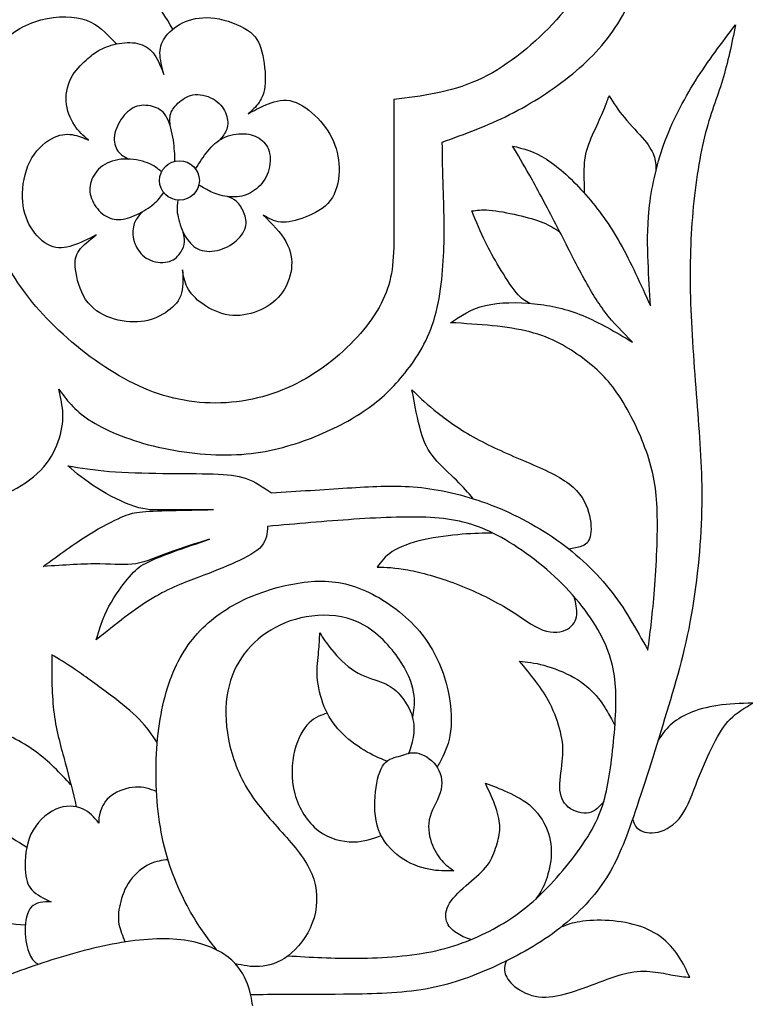
# Model space of a CAD drawing. Units: millimetres. Extents: x 158 to 424, y 14 to 411.
# Drawn here: x 183 to 214, y 155 to 196 of the extents above; entities that cross this region are included whole.
import ezdxf

# ---------------------------------------------------------------- set-up
doc = ezdxf.new("R2010")
doc.units = ezdxf.units.MM
doc.layers.add('Default', color=7, linetype='Continuous')
doc.layers.add('DV1_Layer_1', color=7, linetype='Continuous')

# ---------------------------------------------------------------- blocks, each defined once
blk = doc.blocks.new('SE')
at = {"layer": 'DV1_Layer_1', "color": 7, "linetype": 'Continuous'}
for points, knots in [([(189.037, 195.953), (188.746, 196.439), (188.455, 196.925), (188.007, 197.336), (187.557, 197.747), (186.95, 198.082), (186.293, 198.336), (185.635, 198.59), (184.928, 198.762), (183.972, 198.785), (183.015, 198.807), (181.809, 198.68), (180.685, 198.337), (179.561, 197.993), (178.518, 197.433), (177.643, 196.78), (176.769, 196.128), (176.061, 195.382), (175.418, 194.579), (174.774, 193.775), (174.194, 192.914), (173.722, 192.035), (173.251, 191.155), (172.888, 190.258), (172.675, 189.247), (172.462, 188.236), (172.399, 187.112), (172.421, 185.838), (172.444, 184.564), (172.553, 183.141), (173.206, 180.838), (173.749, 179.959), (174.352, 179.201), (174.955, 178.444), (175.617, 177.81), (176.157, 177.329), (176.696, 176.849), (177.113, 176.522), (178.047, 176.06), (179.08, 175.788), (180.096, 175.824), (180.595, 175.91), (181.093, 175.997), (181.583, 176.151), (182.081, 176.391), (182.58, 176.631), (183.088, 176.957), (183.455, 177.338), (183.822, 177.719), (184.049, 178.154), (184.194, 178.558), (184.339, 178.961), (184.402, 179.333), (184.393, 179.696), (184.384, 180.058), (184.303, 180.412), (184.221, 180.765), (184.538, 180.33), (184.856, 179.895), (186.134, 179.052), (187.095, 178.644), (188.21, 178.367), (189.325, 178.091), (190.595, 177.946), (191.719, 178), (192.843, 178.055), (193.822, 178.308), (194.715, 178.639), (195.608, 178.97), (196.415, 179.378), (197.073, 179.818), (197.73, 180.258), (198.238, 180.729), (198.741, 181.337), (199.244, 181.944), (199.743, 182.687), (200.042, 183.644), (200.341, 184.6), (200.441, 185.77), (200.472, 186.749), (200.504, 187.728), (200.468, 188.517), (200.445, 189.224), (200.423, 189.931), (200.413, 190.557), (200.404, 191.183), (201.356, 191.527), (202.308, 191.872), (203.247, 192.343), (204.185, 192.814), (205.11, 193.413), (205.908, 194.07), (206.706, 194.728), (207.376, 195.444), (207.911, 196.346), (208.446, 197.248), (208.845, 198.336), (209.181, 199.542), (209.516, 200.747), (209.788, 202.071), (210.001, 203.313), (210.214, 204.555), (210.368, 205.716), (210.586, 206.749), (210.804, 207.783), (211.084, 208.69), (211.357, 209.524), (211.629, 210.358), (211.891, 211.119), (212.204, 211.813), (212.517, 212.506), (212.88, 213.132), (213.165, 213.572), (213.451, 214.012), (213.659, 214.265), (213.868, 214.519)], [0, 0, 0, 0, 0.02439, 0.02439, 0.02439, 0.04878, 0.04878, 0.04878, 0.073171, 0.073171, 0.073171, 0.097561, 0.097561, 0.097561, 0.121951, 0.121951, 0.121951, 0.146341, 0.146341, 0.146341, 0.170732, 0.170732, 0.170732, 0.195122, 0.195122, 0.195122, 0.219512, 0.219512, 0.219512, 0.243902, 0.243902, 0.268293, 0.268293, 0.268293, 0.292683, 0.292683, 0.292683, 0.317073, 0.317073, 0.341463, 0.365854, 0.365854, 0.365854, 0.390244, 0.390244, 0.390244, 0.414634, 0.414634, 0.414634, 0.439024, 0.439024, 0.439024, 0.463415, 0.463415, 0.463415, 0.487805, 0.487805, 0.487805, 0.512195, 0.512195, 0.536585, 0.536585, 0.536585, 0.560976, 0.560976, 0.560976, 0.585366, 0.585366, 0.585366, 0.609756, 0.609756, 0.609756, 0.634146, 0.634146, 0.634146, 0.658537, 0.658537, 0.658537, 0.682927, 0.682927, 0.682927, 0.707317, 0.707317, 0.707317, 0.731707, 0.731707, 0.731707, 0.756098, 0.756098, 0.756098, 0.780488, 0.780488, 0.780488, 0.804878, 0.804878, 0.804878, 0.829268, 0.829268, 0.829268, 0.853659, 0.853659, 0.853659, 0.878049, 0.878049, 0.878049, 0.902439, 0.902439, 0.902439, 0.926829, 0.926829, 0.926829, 0.95122, 0.95122, 0.95122, 1, 1, 1, 1]), ([(211.692, 214.519), (211.275, 214.03), (210.858, 213.54), (210.114, 212.307), (209.788, 211.564), (209.534, 210.621), (209.28, 209.678), (209.099, 208.535), (208.863, 207.157), (208.628, 205.779), (208.337, 204.166), (208.075, 202.806), (207.812, 201.446), (207.576, 200.339), (207.114, 199.261), (206.651, 198.182), (205.962, 197.13), (205.055, 196.16), (204.149, 195.19), (203.025, 194.301), (200.722, 193.268), (199.543, 193.123), (198.364, 192.978), (198.364, 191.092), (198.364, 189.206), (198.364, 186.504), (198.364, 185.688), (197.712, 184.002), (197.059, 183.132), (195.391, 181.609), (194.375, 180.956), (193.251, 180.575), (192.127, 180.194), (190.894, 180.085), (189.724, 180.258), (188.555, 180.43), (187.449, 180.883), (186.361, 181.572), (185.273, 182.261), (184.203, 183.186), (182.607, 184.981), (182.081, 185.852), (181.655, 186.767), (181.229, 187.683), (180.903, 188.644), (180.712, 189.56), (180.522, 190.475), (180.468, 191.346), (180.586, 192.271), (180.703, 193.195), (180.993, 194.174), (181.447, 194.882), (181.9, 195.589), (182.517, 196.024), (183.206, 196.26), (183.895, 196.495), (184.656, 196.532), (185.2, 196.387), (185.744, 196.242), (186.071, 195.915), (186.397, 195.589)], [0, 0, 0, 0, 0.043478, 0.043478, 0.086957, 0.086957, 0.086957, 0.130435, 0.130435, 0.130435, 0.173913, 0.173913, 0.173913, 0.217391, 0.217391, 0.217391, 0.26087, 0.26087, 0.26087, 0.304348, 0.304348, 0.347826, 0.347826, 0.347826, 0.391304, 0.391304, 0.434783, 0.434783, 0.478261, 0.478261, 0.521739, 0.521739, 0.521739, 0.565217, 0.565217, 0.565217, 0.608696, 0.608696, 0.608696, 0.652174, 0.652174, 0.695652, 0.695652, 0.695652, 0.73913, 0.73913, 0.73913, 0.782609, 0.782609, 0.782609, 0.826087, 0.826087, 0.826087, 0.869565, 0.869565, 0.869565, 0.913043, 0.913043, 0.913043, 1, 1, 1, 1]), ([(185.452, 194.707), (185.255, 194.537), (184.983, 194.301), (184.797, 193.989), (184.611, 193.676), (184.511, 193.286), (184.557, 192.533), (184.702, 192.171), (184.878, 191.899), (185.055, 191.627), (185.264, 191.446), (185.472, 191.264), (185.255, 191.364), (185.037, 191.464), (184.783, 191.5), (184.529, 191.536), (184.239, 191.509), (183.586, 191.146), (182.861, 190.475), (182.68, 189.333), (182.693, 188.843), (182.707, 188.354), (182.825, 187.946), (183.251, 187.239), (183.559, 186.94), (183.868, 186.808), (184.176, 186.677), (184.484, 186.713), (184.806, 186.817), (185.128, 186.921), (185.463, 187.094), (185.799, 187.266), (185.518, 187.048), (185.236, 186.831), (185.078, 186.613), (184.919, 186.395), (184.883, 186.178), (184.974, 185.444), (185.101, 184.927), (185.354, 184.546), (185.608, 184.165), (185.989, 183.92), (186.411, 183.771), (186.832, 183.621), (187.295, 183.567), (188.092, 183.658), (188.428, 183.803), (189.008, 184.174), (189.253, 184.401), (189.366, 184.709), (189.48, 185.017), (189.461, 185.407), (189.443, 185.797), (189.48, 185.552), (189.516, 185.308), (189.643, 185.063), (189.77, 184.818), (189.987, 184.573), (190.604, 184.138), (191.003, 183.948), (191.411, 183.889), (191.819, 183.83), (192.236, 183.902), (192.612, 184.052), (192.988, 184.202), (193.324, 184.428), (193.573, 184.736), (193.822, 185.045), (193.986, 185.435), (194.035, 185.824), (194.085, 186.214), (194.022, 186.604), (193.804, 186.985), (193.587, 187.366), (193.215, 187.737), (192.843, 188.109), (193.07, 187.973), (193.296, 187.837), (193.587, 187.81), (193.877, 187.783), (194.23, 187.864), (194.616, 188.014), (195.001, 188.164), (195.418, 188.381), (195.676, 188.717), (195.935, 189.052), (196.035, 189.505), (196.048, 189.945), (196.062, 190.385), (195.989, 190.811), (195.812, 191.214), (195.636, 191.618), (195.355, 191.999), (194.702, 192.624), (194.33, 192.869), (193.605, 192.996), (192.898, 192.76), (192.444, 192.506), (192.218, 192.379), (192.381, 192.524), (192.544, 192.669), (192.675, 192.86), (192.807, 193.05), (192.907, 193.286), (192.952, 194.057), (192.898, 194.591), (192.793, 194.995), (192.689, 195.398), (192.535, 195.67), (192.186, 195.906), (191.837, 196.142), (191.293, 196.341), (190.812, 196.409), (190.332, 196.477), (189.915, 196.414), (189.566, 196.269), (189.217, 196.124), (188.936, 195.897), (188.573, 195.444), (188.491, 195.217), (188.491, 194.945), (188.491, 194.673), (188.573, 194.356), (188.655, 194.038), (188.537, 194.338), (188.419, 194.637), (188.26, 194.863), (188.101, 195.09), (187.902, 195.244), (187.644, 195.321), (187.385, 195.398), (187.068, 195.398), (186.465, 195.294), (186.179, 195.19), (185.976, 195.086), (185.772, 194.981), (185.649, 194.877), (185.452, 194.707)], [0, 0, 0, 0, 0.019231, 0.019231, 0.019231, 0.038462, 0.038462, 0.057692, 0.057692, 0.057692, 0.076923, 0.076923, 0.076923, 0.096154, 0.096154, 0.096154, 0.115385, 0.115385, 0.134615, 0.153846, 0.153846, 0.153846, 0.173077, 0.173077, 0.192308, 0.192308, 0.192308, 0.211538, 0.211538, 0.211538, 0.230769, 0.230769, 0.230769, 0.25, 0.25, 0.25, 0.269231, 0.269231, 0.288462, 0.288462, 0.288462, 0.307692, 0.307692, 0.307692, 0.326923, 0.326923, 0.346154, 0.346154, 0.365385, 0.365385, 0.365385, 0.384615, 0.384615, 0.384615, 0.403846, 0.403846, 0.403846, 0.423077, 0.423077, 0.442308, 0.442308, 0.442308, 0.461538, 0.461538, 0.461538, 0.480769, 0.480769, 0.480769, 0.5, 0.5, 0.5, 0.519231, 0.519231, 0.519231, 0.538462, 0.538462, 0.538462, 0.557692, 0.557692, 0.557692, 0.576923, 0.576923, 0.576923, 0.596154, 0.596154, 0.596154, 0.615385, 0.615385, 0.615385, 0.634615, 0.634615, 0.634615, 0.653846, 0.653846, 0.673077, 0.673077, 0.692308, 0.711538, 0.711538, 0.711538, 0.730769, 0.730769, 0.730769, 0.75, 0.75, 0.769231, 0.769231, 0.769231, 0.788462, 0.788462, 0.788462, 0.807692, 0.807692, 0.807692, 0.826923, 0.826923, 0.826923, 0.846154, 0.846154, 0.865385, 0.865385, 0.865385, 0.884615, 0.884615, 0.884615, 0.903846, 0.903846, 0.903846, 0.923077, 0.923077, 0.923077, 0.942308, 0.942308, 0.961538, 0.961538, 0.961538, 1, 1, 1, 1]), ([(193.895, 156.857), (194.841, 156.803), (195.787, 156.749), (196.849, 156.758), (197.911, 156.767), (199.09, 156.839), (200.132, 157.075), (201.175, 157.311), (202.082, 157.71), (203.587, 158.58), (204.185, 159.052), (204.856, 159.75), (205.527, 160.448), (206.27, 161.373), (206.724, 162.188), (207.177, 163.004), (207.34, 163.712), (207.476, 164.618), (207.612, 165.525), (207.721, 166.631), (207.73, 167.547), (207.739, 168.462), (207.648, 169.188), (207.286, 170.004), (206.923, 170.82), (206.289, 171.726), (205.463, 172.551), (204.638, 173.376), (203.623, 174.12), (202.734, 174.591), (201.846, 175.063), (201.084, 175.262), (200.096, 175.335), (199.108, 175.407), (197.893, 175.353), (195.463, 175.19), (194.248, 175.081), (193.033, 174.972), (193.015, 174.682), (192.997, 174.392), (192.562, 173.884), (192.145, 173.666), (191.683, 173.458), (191.22, 173.249), (190.713, 173.05), (190.132, 172.832), (189.552, 172.615), (188.899, 172.379), (188.165, 171.935), (187.431, 171.491), (186.615, 170.838), (185.799, 170.185), (185.944, 170.656), (186.089, 171.128), (186.34, 171.601), (186.592, 172.073), (186.95, 172.548), (187.202, 172.846), (187.454, 173.145), (187.599, 173.269), (187.878, 173.414), (188.158, 173.559), (188.57, 173.727), (189.517, 174.072), (190.051, 174.25), (190.586, 174.428), (190.015, 174.256), (189.445, 174.084), (188.922, 173.889), (188.399, 173.694), (187.923, 173.475), (187.474, 173.398), (187.025, 173.321), (186.602, 173.385), (185.309, 173.395), (184.439, 173.34), (183.568, 173.286), (184.23, 173.77), (184.892, 174.255), (185.469, 174.616), (186.047, 174.977), (186.541, 175.214), (186.858, 175.356), (187.176, 175.498), (187.317, 175.544), (187.627, 175.577), (187.937, 175.61), (188.415, 175.629), (188.964, 175.644), (189.512, 175.659), (190.131, 175.669), (190.749, 175.679), (190.024, 175.676), (189.299, 175.672), (188.77, 175.667), (188.241, 175.662), (187.908, 175.655), (187.427, 175.811), (186.946, 175.967), (186.318, 176.285), (185.823, 176.599), (185.327, 176.912), (184.965, 177.22), (184.602, 177.529), (185.146, 177.438), (185.69, 177.347), (186.361, 177.293), (187.032, 177.239), (187.83, 177.22), (188.609, 177.211), (189.389, 177.202), (190.15, 177.202), (190.74, 177.184), (191.329, 177.166), (191.746, 177.13), (192.127, 176.994), (192.508, 176.858), (192.852, 176.622), (193.197, 176.386), (194.303, 176.459), (195.409, 176.531), (196.397, 176.595), (197.385, 176.658), (198.256, 176.713), (199.18, 176.64), (200.105, 176.568), (201.084, 176.368), (202.091, 176.015), (203.097, 175.661), (204.131, 175.153), (205.055, 174.528), (205.98, 173.902), (206.796, 173.159), (207.449, 172.343), (208.102, 171.527), (208.591, 170.638), (209.081, 169.75), (209.172, 170.439), (209.262, 171.128), (209.344, 172.116), (209.425, 173.104), (209.57, 175.679), (209.353, 177.13), (209.072, 177.973), (208.791, 178.816), (208.337, 179.777), (207.866, 180.484), (207.394, 181.192), (206.905, 181.645), (205.726, 182.515), (204.348, 183.349), (201.955, 183.494), (200.758, 183.567), (201.193, 183.857), (201.628, 184.147), (202.227, 184.292), (202.825, 184.437), (203.587, 184.437), (204.294, 184.365), (205.001, 184.292), (205.654, 184.147), (207.014, 183.585), (207.721, 183.168), (208.428, 182.751), (208.029, 183.15), (207.63, 183.549), (207.277, 184.011), (206.923, 184.474), (206.615, 184.999), (206.261, 185.661), (205.908, 186.323), (205.509, 187.121), (205.128, 187.855), (204.747, 188.59), (204.385, 189.26), (204.094, 189.777), (203.804, 190.294), (203.587, 190.657), (203.369, 191.019), (203.822, 190.911), (204.276, 190.802), (205.327, 190.131), (205.926, 189.569), (206.461, 188.961), (206.996, 188.354), (207.467, 187.701), (207.911, 186.912), (208.356, 186.124), (208.773, 185.199), (209.19, 184.274), (209.153, 184.872), (209.117, 185.471), (209.09, 186.133), (209.063, 186.794), (209.045, 187.52), (209.135, 188.363), (209.226, 189.206), (209.425, 190.167), (209.761, 191.101), (210.096, 192.035), (210.568, 192.941), (211.094, 193.775), (211.619, 194.61), (212.2, 195.371), (212.78, 196.133), (212.617, 195.335), (212.454, 194.537), (212, 193.05), (211.71, 192.361), (211.474, 191.409), (211.239, 190.457), (211.057, 189.242), (210.858, 186.776), (210.84, 185.525), (210.894, 184.12), (210.949, 182.715), (211.075, 181.155), (211.184, 179.75), (211.293, 178.345), (211.384, 177.094), (211.347, 175.625), (211.311, 174.156), (211.148, 172.47), (210.568, 169.405), (210.151, 168.027), (209.706, 166.586), (209.262, 165.144), (208.791, 163.639), (208.392, 162.506), (207.993, 161.373), (207.667, 160.611), (206.615, 159.124), (205.89, 158.399), (205.055, 157.791), (204.221, 157.184), (203.278, 156.694), (202.363, 156.295), (201.447, 155.897), (200.559, 155.588), (198.455, 155.262), (197.24, 155.244), (196.243, 155.235), (195.246, 155.226), (194.466, 155.226), (193.848, 155.224), (193.231, 155.222), (192.775, 155.219), (192.319, 155.216)], [0, 0, 0, 0, 0.011236, 0.011236, 0.011236, 0.022472, 0.022472, 0.022472, 0.033708, 0.033708, 0.044944, 0.044944, 0.044944, 0.05618, 0.05618, 0.05618, 0.067416, 0.067416, 0.067416, 0.078652, 0.078652, 0.078652, 0.089888, 0.089888, 0.089888, 0.101124, 0.101124, 0.101124, 0.11236, 0.11236, 0.11236, 0.123596, 0.123596, 0.123596, 0.134831, 0.134831, 0.146067, 0.146067, 0.146067, 0.157303, 0.157303, 0.168539, 0.168539, 0.168539, 0.179775, 0.179775, 0.179775, 0.191011, 0.191011, 0.191011, 0.202247, 0.202247, 0.202247, 0.213483, 0.213483, 0.213483, 0.224719, 0.224719, 0.224719, 0.235955, 0.235955, 0.235955, 0.247191, 0.247191, 0.258427, 0.258427, 0.258427, 0.269663, 0.269663, 0.269663, 0.280899, 0.280899, 0.280899, 0.292135, 0.292135, 0.303371, 0.303371, 0.303371, 0.314607, 0.314607, 0.314607, 0.325843, 0.325843, 0.325843, 0.337079, 0.337079, 0.337079, 0.348315, 0.348315, 0.348315, 0.359551, 0.359551, 0.359551, 0.370787, 0.370787, 0.370787, 0.382022, 0.382022, 0.382022, 0.393258, 0.393258, 0.393258, 0.404494, 0.404494, 0.404494, 0.41573, 0.41573, 0.41573, 0.426966, 0.426966, 0.426966, 0.438202, 0.438202, 0.438202, 0.449438, 0.449438, 0.449438, 0.460674, 0.460674, 0.460674, 0.47191, 0.47191, 0.47191, 0.483146, 0.483146, 0.483146, 0.494382, 0.494382, 0.494382, 0.505618, 0.505618, 0.505618, 0.516854, 0.516854, 0.516854, 0.52809, 0.52809, 0.52809, 0.539326, 0.539326, 0.539326, 0.550562, 0.561798, 0.561798, 0.561798, 0.573034, 0.573034, 0.573034, 0.58427, 0.58427, 0.595506, 0.606742, 0.606742, 0.606742, 0.617978, 0.617978, 0.617978, 0.629213, 0.629213, 0.629213, 0.640449, 0.640449, 0.651685, 0.651685, 0.651685, 0.662921, 0.662921, 0.662921, 0.674157, 0.674157, 0.674157, 0.685393, 0.685393, 0.685393, 0.696629, 0.696629, 0.696629, 0.707865, 0.707865, 0.707865, 0.719101, 0.719101, 0.730337, 0.730337, 0.730337, 0.741573, 0.741573, 0.741573, 0.752809, 0.752809, 0.752809, 0.764045, 0.764045, 0.764045, 0.775281, 0.775281, 0.775281, 0.786517, 0.786517, 0.786517, 0.797753, 0.797753, 0.797753, 0.808989, 0.808989, 0.808989, 0.820225, 0.820225, 0.831461, 0.831461, 0.831461, 0.842697, 0.842697, 0.853933, 0.853933, 0.853933, 0.865169, 0.865169, 0.865169, 0.876404, 0.876404, 0.876404, 0.88764, 0.88764, 0.898876, 0.898876, 0.898876, 0.910112, 0.910112, 0.910112, 0.921348, 0.921348, 0.932584, 0.932584, 0.932584, 0.94382, 0.94382, 0.94382, 0.955056, 0.955056, 0.966292, 0.966292, 0.966292, 0.977528, 0.977528, 0.977528, 1, 1, 1, 1]), ([(188.933, 191.831), (188.911, 192.021), (188.889, 192.211), (188.945, 192.387), (189.002, 192.563), (189.138, 192.726), (189.314, 192.877), (189.49, 193.029), (189.707, 193.169), (189.981, 193.189), (190.254, 193.21), (190.584, 193.11), (190.824, 192.95), (191.063, 192.789), (191.212, 192.568), (191.289, 192.349), (191.366, 192.129), (191.37, 191.912), (191.311, 191.733), (191.251, 191.553), (191.128, 191.411), (191.004, 191.268)], [0, 0, 0, 0, 0.125, 0.125, 0.125, 0.25, 0.25, 0.25, 0.375, 0.375, 0.375, 0.5, 0.5, 0.5, 0.625, 0.625, 0.625, 0.75, 0.75, 0.75, 1, 1, 1, 1]), ([(189.124, 190.379), (189.115, 190.66), (189.106, 190.94), (189.056, 191.266), (189.007, 191.591), (188.916, 191.962), (188.785, 192.211), (188.654, 192.459), (188.482, 192.586), (188.039, 192.74), (187.497, 192.794), (187.09, 192.459), (186.918, 192.233), (186.747, 192.007), (186.606, 191.723), (186.57, 191.463), (186.534, 191.203), (186.602, 190.968), (186.719, 190.806), (186.836, 190.645), (187.003, 190.556), (187.169, 190.468)], [0, 0, 0, 0, 0.111111, 0.111111, 0.111111, 0.222222, 0.222222, 0.222222, 0.333333, 0.333333, 0.444444, 0.555556, 0.555556, 0.555556, 0.666667, 0.666667, 0.666667, 0.777778, 0.777778, 0.777778, 1, 1, 1, 1]), ([(206.402, 189.028), (206.401, 189.221), (206.4, 189.414), (206.398, 189.696), (206.395, 189.978), (206.39, 190.349), (206.469, 190.706), (206.549, 191.063), (206.711, 191.406), (206.865, 191.743), (207.019, 192.08), (207.163, 192.41), (207.258, 192.64), (207.353, 192.871), (207.398, 193.002), (207.444, 193.133), (207.633, 192.835), (207.823, 192.536), (208.09, 192.215), (208.357, 191.894), (208.7, 191.551), (208.935, 191.266), (209.17, 190.981), (209.297, 190.755), (209.358, 190.544), (209.42, 190.333), (209.417, 190.138), (209.413, 189.942)], [0, 0, 0, 0, 0.1, 0.1, 0.1, 0.2, 0.2, 0.2, 0.3, 0.3, 0.3, 0.4, 0.4, 0.4, 0.5, 0.5, 0.5, 0.6, 0.6, 0.6, 0.7, 0.7, 0.7, 0.8, 0.8, 0.8, 1, 1, 1, 1]), ([(189.994, 190.056), (190.161, 190.318), (190.327, 190.58), (190.512, 190.808), (190.697, 191.036), (190.9, 191.23), (191.165, 191.359), (191.429, 191.488), (191.755, 191.551), (192.037, 191.537), (192.32, 191.524), (192.559, 191.433), (192.747, 191.293), (192.934, 191.153), (193.07, 190.963), (193.12, 190.699), (193.169, 190.434), (193.133, 190.095), (193.016, 189.815), (192.898, 189.535), (192.699, 189.313), (192.48, 189.155), (192.261, 188.997), (192.021, 188.902), (191.479, 188.852), (191.176, 188.898), (190.941, 188.97), (190.706, 189.042), (190.539, 189.142), (190.415, 189.213), (190.292, 189.285), (190.212, 189.328), (190.132, 189.372)], [0, 0, 0, 0, 0.083333, 0.083333, 0.083333, 0.166667, 0.166667, 0.166667, 0.25, 0.25, 0.25, 0.333333, 0.333333, 0.333333, 0.416667, 0.416667, 0.416667, 0.5, 0.5, 0.5, 0.583333, 0.583333, 0.583333, 0.666667, 0.666667, 0.75, 0.75, 0.75, 0.833333, 0.833333, 0.833333, 1, 1, 1, 1]), ([(188.557, 189.931), (188.398, 190.067), (188.239, 190.203), (187.97, 190.307), (187.7, 190.412), (187.321, 190.484), (186.973, 190.468), (186.624, 190.453), (186.308, 190.348), (186.069, 190.177), (185.829, 190.005), (185.666, 189.765), (185.587, 189.526), (185.508, 189.286), (185.512, 189.047), (185.601, 188.807), (185.689, 188.568), (185.861, 188.328), (186.062, 188.165), (186.263, 188.003), (186.493, 187.917), (186.99, 187.917), (187.257, 188.003), (187.519, 188.127), (187.782, 188.251), (188.039, 188.414), (188.227, 188.575), (188.415, 188.736), (188.532, 188.895), (188.65, 189.055)], [0, 0, 0, 0, 0.090909, 0.090909, 0.090909, 0.181818, 0.181818, 0.181818, 0.272727, 0.272727, 0.272727, 0.363636, 0.363636, 0.363636, 0.454545, 0.454545, 0.454545, 0.545455, 0.545455, 0.545455, 0.636364, 0.636364, 0.727273, 0.727273, 0.727273, 0.818182, 0.818182, 0.818182, 1, 1, 1, 1]), ([(188.473, 189.566), (188.473, 189.106), (188.85, 188.733), (189.778, 188.733), (190.155, 189.106), (190.155, 189.566), (190.155, 190.027), (189.778, 190.4), (189.314, 190.4), (188.85, 190.4), (188.473, 190.027), (188.473, 189.566)], [0, 0, 0, 0, 0.2, 0.2, 0.4, 0.4, 0.4, 0.6, 0.6, 0.6, 1, 1, 1, 1]), ([(189.248, 188.735), (189.22, 188.587), (189.192, 188.44), (189.255, 187.971), (189.346, 187.65), (189.477, 187.374), (189.608, 187.099), (189.779, 186.868), (190.003, 186.73), (190.227, 186.592), (190.503, 186.547), (190.794, 186.592), (191.086, 186.638), (191.393, 186.773), (191.63, 186.956), (191.868, 187.139), (192.035, 187.37), (192.096, 187.589), (192.157, 187.808), (192.112, 188.016), (192.035, 188.204), (191.958, 188.391), (191.85, 188.559), (191.729, 188.669), (191.608, 188.779), (191.475, 188.833), (191.341, 188.886)], [0, 0, 0, 0, 0.1, 0.1, 0.2, 0.2, 0.2, 0.3, 0.3, 0.3, 0.4, 0.4, 0.4, 0.5, 0.5, 0.5, 0.6, 0.6, 0.6, 0.7, 0.7, 0.7, 0.8, 0.8, 0.8, 1, 1, 1, 1]), ([(187.774, 188.261), (187.689, 188.181), (187.604, 188.101), (187.522, 187.973), (187.44, 187.844), (187.36, 187.668), (187.347, 187.447), (187.334, 187.225), (187.388, 186.958), (187.515, 186.728), (187.641, 186.497), (187.84, 186.303), (188.096, 186.199), (188.351, 186.095), (188.663, 186.082), (189.124, 186.226), (189.273, 186.385), (189.468, 186.687), (189.513, 186.832), (189.522, 186.971), (189.531, 187.109), (189.504, 187.242), (189.477, 187.374)], [0, 0, 0, 0, 0.111111, 0.111111, 0.111111, 0.222222, 0.222222, 0.222222, 0.333333, 0.333333, 0.333333, 0.444444, 0.444444, 0.444444, 0.555556, 0.555556, 0.666667, 0.666667, 0.777778, 0.777778, 0.777778, 1, 1, 1, 1]), ([(204.096, 184.383), (203.919, 184.479), (203.742, 184.575), (203.521, 184.84), (203.299, 185.105), (203.032, 185.539), (202.806, 185.914), (202.58, 186.29), (202.395, 186.606), (202.209, 186.99), (202.024, 187.374), (201.839, 187.826), (201.654, 188.278), (201.857, 188.31), (202.06, 188.342), (202.39, 188.315), (202.72, 188.287), (203.177, 188.201), (203.588, 188.107), (203.999, 188.012), (204.366, 187.908), (204.653, 187.79), (204.94, 187.673), (205.149, 187.542), (205.357, 187.411)], [0, 0, 0, 0, 0.111111, 0.111111, 0.111111, 0.222222, 0.222222, 0.222222, 0.333333, 0.333333, 0.333333, 0.444444, 0.444444, 0.444444, 0.555556, 0.555556, 0.555556, 0.666667, 0.666667, 0.666667, 0.777778, 0.777778, 0.777778, 1, 1, 1, 1]), ([(201.71, 176.142), (201.501, 176.386), (201.293, 176.631), (200.713, 177.202), (200.341, 177.529), (199.806, 178.172), (199.643, 178.49), (199.502, 178.97), (199.362, 179.451), (199.244, 180.094), (199.126, 180.738), (199.38, 180.484), (199.634, 180.23), (200.051, 179.891), (200.468, 179.551), (201.048, 179.124), (202.363, 178.381), (203.097, 178.064), (203.827, 177.751), (204.557, 177.438), (205.282, 177.13), (205.758, 176.767), (206.234, 176.404), (206.461, 175.987), (206.579, 175.579), (206.696, 175.171), (206.706, 174.773), (206.579, 174.283), (206.443, 174.192), (206.282, 174.133), (206.122, 174.074), (205.936, 174.046), (205.751, 174.019)], [0, 0, 0, 0, 0.076923, 0.076923, 0.153846, 0.153846, 0.230769, 0.230769, 0.230769, 0.307692, 0.307692, 0.307692, 0.384615, 0.384615, 0.384615, 0.461538, 0.461538, 0.538462, 0.538462, 0.538462, 0.615385, 0.615385, 0.615385, 0.692308, 0.692308, 0.692308, 0.769231, 0.769231, 0.846154, 0.846154, 0.846154, 1, 1, 1, 1]), ([(202.536, 174.693), (202.143, 174.686), (201.75, 174.68), (201.249, 174.64), (200.749, 174.6), (200.142, 174.528), (199.072, 174.283), (198.609, 174.111), (197.984, 173.712), (197.821, 173.485), (197.657, 173.258), (198.029, 173.249), (198.401, 173.24), (199.507, 173.032), (200.241, 172.832), (200.985, 172.551), (201.728, 172.27), (202.481, 171.908), (203.723, 171.155), (204.212, 170.765), (204.643, 170.602), (205.074, 170.439), (205.445, 170.502), (205.69, 170.643), (205.935, 170.783), (206.053, 171.001), (206.079, 171.24), (206.105, 171.48), (206.04, 171.741), (205.975, 172.002)], [0, 0, 0, 0, 0.083333, 0.083333, 0.083333, 0.166667, 0.166667, 0.25, 0.25, 0.333333, 0.333333, 0.333333, 0.416667, 0.416667, 0.5, 0.5, 0.5, 0.583333, 0.583333, 0.666667, 0.666667, 0.666667, 0.75, 0.75, 0.75, 0.833333, 0.833333, 0.833333, 1, 1, 1, 1]), ([(190.896, 157.097), (190.539, 157.552), (190.181, 158.007), (189.785, 158.706), (189.389, 159.405), (188.954, 160.348), (188.41, 162.533), (188.301, 163.775), (188.355, 166.123), (188.518, 167.229), (188.809, 168.159), (189.099, 169.088), (189.516, 169.84), (190.078, 170.461), (190.64, 171.083), (191.347, 171.572), (192.163, 171.939), (192.979, 172.307), (194.829, 172.796), (196.261, 172.633), (197.027, 172.316), (197.793, 171.998), (198.609, 171.445), (199.833, 170.149), (200.649, 168.662), (200.812, 167.102), (200.776, 166.536), (200.74, 165.969), (200.586, 165.616), (200.432, 165.262)], [0, 0, 0, 0, 0.076923, 0.076923, 0.076923, 0.153846, 0.153846, 0.230769, 0.230769, 0.307692, 0.307692, 0.307692, 0.384615, 0.384615, 0.384615, 0.461538, 0.461538, 0.461538, 0.538462, 0.615385, 0.615385, 0.615385, 0.692308, 0.692308, 0.769231, 0.846154, 0.846154, 0.846154, 1, 1, 1, 1]), ([(199.149, 166.913), (199.204, 167.188), (199.261, 167.462), (199.216, 167.835), (199.171, 168.209), (199.026, 168.68), (198.673, 169.233), (198.319, 169.786), (197.757, 170.421), (197.127, 170.788), (196.497, 171.155), (195.799, 171.255), (195.146, 171.214), (194.493, 171.173), (193.886, 170.992), (193.36, 170.711), (192.834, 170.43), (192.39, 170.049), (192.05, 169.6), (191.71, 169.151), (191.474, 168.635), (191.356, 168.027), (191.238, 167.42), (191.238, 166.722), (191.383, 165.983), (191.529, 165.244), (191.819, 164.464), (192.716, 163.059), (193.324, 162.433), (193.84, 161.844), (194.357, 161.255), (194.783, 160.702), (194.978, 160.094), (195.173, 159.487), (195.137, 158.825), (194.919, 158.245), (194.702, 157.664), (194.303, 157.166), (193.895, 156.857), (193.487, 156.549), (193.07, 156.431), (192.698, 156.407), (192.325, 156.383), (191.998, 156.452), (191.671, 156.522)], [0, 0, 0, 0, 0.0625, 0.0625, 0.0625, 0.125, 0.125, 0.125, 0.1875, 0.1875, 0.1875, 0.25, 0.25, 0.25, 0.3125, 0.3125, 0.3125, 0.375, 0.375, 0.375, 0.4375, 0.4375, 0.4375, 0.5, 0.5, 0.5, 0.5625, 0.5625, 0.625, 0.625, 0.625, 0.6875, 0.6875, 0.6875, 0.75, 0.75, 0.75, 0.8125, 0.8125, 0.8125, 0.875, 0.875, 0.875, 1, 1, 1, 1]), ([(198.065, 165.064), (197.757, 165.193), (197.449, 165.323), (197.109, 165.528), (196.769, 165.733), (196.397, 166.015), (195.808, 166.631), (195.59, 166.966), (195.427, 167.365), (195.264, 167.764), (195.155, 168.227), (195.128, 168.63), (195.101, 169.034), (195.155, 169.378), (195.187, 169.677), (195.219, 169.976), (195.228, 170.23), (195.237, 170.484), (195.373, 170.267), (195.509, 170.049), (195.749, 169.759), (195.989, 169.469), (196.334, 169.106), (196.71, 168.87), (197.086, 168.635), (197.494, 168.526), (197.802, 168.413), (198.111, 168.299), (198.319, 168.181), (198.537, 167.955), (198.754, 167.728), (198.981, 167.393), (199.099, 167.071), (199.217, 166.749), (199.226, 166.441), (199.189, 166.164), (199.151, 165.888), (199.067, 165.643), (198.984, 165.398)], [0, 0, 0, 0, 0.071429, 0.071429, 0.071429, 0.142857, 0.142857, 0.214286, 0.214286, 0.214286, 0.285714, 0.285714, 0.285714, 0.357143, 0.357143, 0.357143, 0.428571, 0.428571, 0.428571, 0.5, 0.5, 0.5, 0.571429, 0.571429, 0.571429, 0.642857, 0.642857, 0.642857, 0.714286, 0.714286, 0.714286, 0.785714, 0.785714, 0.785714, 0.857143, 0.857143, 0.857143, 1, 1, 1, 1]), ([(188.378, 165.861), (188.153, 166.187), (187.928, 166.513), (187.611, 166.84), (187.295, 167.166), (186.887, 167.492), (185.916, 168.227), (185.354, 168.635), (184.502, 169.215), (184.212, 169.387), (183.922, 169.559), (183.922, 168.698), (183.922, 167.837), (184.022, 167.071), (184.121, 166.305), (184.321, 165.634), (184.494, 164.995), (184.667, 164.356), (184.814, 163.75), (184.961, 163.144)], [0, 0, 0, 0, 0.125, 0.125, 0.125, 0.25, 0.25, 0.375, 0.375, 0.5, 0.5, 0.5, 0.625, 0.625, 0.625, 0.75, 0.75, 0.75, 1, 1, 1, 1]), ([(207.218, 163.366), (207.04, 163.154), (206.862, 162.943), (206.323, 162.835), (205.961, 162.939), (205.724, 163.131), (205.486, 163.323), (205.373, 163.604), (205.364, 163.974), (205.355, 164.345), (205.45, 164.806), (205.484, 165.199), (205.518, 165.592), (205.491, 165.918), (205.396, 166.3), (205.301, 166.682), (205.138, 167.12), (204.958, 167.484), (204.777, 167.848), (204.578, 168.137), (204.359, 168.427), (204.139, 168.716), (203.9, 169.005), (203.66, 169.294), (203.977, 169.258), (204.293, 169.222), (204.691, 169.114), (205.089, 169.005), (205.568, 168.824), (205.961, 168.601), (206.354, 168.377), (206.662, 168.11), (206.899, 167.834), (207.136, 167.559), (207.303, 167.274), (207.424, 167.064), (207.544, 166.855), (207.617, 166.72), (207.691, 166.586)], [0, 0, 0, 0, 0.071429, 0.071429, 0.142857, 0.142857, 0.142857, 0.214286, 0.214286, 0.214286, 0.285714, 0.285714, 0.285714, 0.357143, 0.357143, 0.357143, 0.428571, 0.428571, 0.428571, 0.5, 0.5, 0.5, 0.571429, 0.571429, 0.571429, 0.642857, 0.642857, 0.642857, 0.714286, 0.714286, 0.714286, 0.785714, 0.785714, 0.785714, 0.857143, 0.857143, 0.857143, 1, 1, 1, 1]), ([(208.434, 162.627), (208.488, 162.463), (208.542, 162.299), (208.885, 162.067), (209.175, 161.999), (209.509, 162.078), (209.844, 162.157), (210.223, 162.383), (210.504, 162.774), (210.784, 163.165), (210.965, 163.721), (211.177, 164.264), (211.39, 164.806), (211.634, 165.335), (211.857, 165.775), (212.081, 166.216), (212.284, 166.569), (212.827, 167.12), (213.166, 167.319), (213.505, 167.518), (212.994, 167.5), (212.483, 167.482), (211.57, 167.351), (211.168, 167.238), (210.834, 167.095), (210.499, 166.953), (210.232, 166.781), (210.023, 166.586), (209.814, 166.39), (209.662, 166.171), (209.511, 165.952)], [0, 0, 0, 0, 0.083333, 0.083333, 0.166667, 0.166667, 0.166667, 0.25, 0.25, 0.25, 0.333333, 0.333333, 0.333333, 0.416667, 0.416667, 0.416667, 0.5, 0.5, 0.583333, 0.583333, 0.583333, 0.666667, 0.666667, 0.75, 0.75, 0.75, 0.833333, 0.833333, 0.833333, 1, 1, 1, 1]), ([(195.552, 167.093), (195.293, 167.009), (195.033, 166.924), (194.786, 166.682), (194.539, 166.441), (194.303, 166.042), (194.171, 165.511), (194.04, 164.981), (194.013, 164.319), (194.348, 163.077), (194.711, 162.497), (195.173, 162.143), (195.636, 161.79), (196.198, 161.663), (196.656, 161.665), (197.114, 161.668), (197.469, 161.8), (197.824, 161.932)], [0, 0, 0, 0, 0.142857, 0.142857, 0.142857, 0.285714, 0.285714, 0.285714, 0.428571, 0.428571, 0.571429, 0.571429, 0.571429, 0.714286, 0.714286, 0.714286, 1, 1, 1, 1]), ([(184.734, 164.071), (184.273, 164.568), (183.812, 165.065), (182.644, 165.906), (181.936, 166.25), (181.347, 166.481), (180.758, 166.713), (180.286, 166.831), (179.815, 166.948), (179.851, 166.413), (179.887, 165.878), (180.205, 164.682), (180.486, 164.02), (180.771, 163.494), (181.057, 162.968), (181.347, 162.578), (181.698, 162.26), (182.049, 161.941), (182.461, 161.694), (182.873, 161.446)], [0, 0, 0, 0, 0.125, 0.125, 0.25, 0.25, 0.25, 0.375, 0.375, 0.375, 0.5, 0.5, 0.625, 0.625, 0.625, 0.75, 0.75, 0.75, 1, 1, 1, 1]), ([(198.65, 165.294), (198.419, 165.226), (198.147, 165.19), (197.952, 164.954), (197.757, 164.718), (197.639, 164.283), (197.585, 163.771), (197.53, 163.258), (197.539, 162.669), (197.716, 162.179), (197.893, 161.69), (198.238, 161.3), (198.627, 161.024), (199.017, 160.747), (199.452, 160.584), (199.838, 160.507), (200.223, 160.43), (200.559, 160.439), (200.894, 160.448), (200.722, 160.566), (200.55, 160.684), (200.382, 160.874), (200.214, 161.064), (200.051, 161.327), (199.833, 161.971), (199.779, 162.352), (199.888, 162.733), (199.996, 163.113), (200.268, 163.494), (200.355, 163.87), (200.441, 164.247), (200.341, 164.618), (200.128, 164.899), (199.915, 165.18), (199.588, 165.371), (199.33, 165.416), (199.072, 165.461), (198.881, 165.362), (198.65, 165.294)], [0, 0, 0, 0, 0.071429, 0.071429, 0.071429, 0.142857, 0.142857, 0.142857, 0.214286, 0.214286, 0.214286, 0.285714, 0.285714, 0.285714, 0.357143, 0.357143, 0.357143, 0.428571, 0.428571, 0.428571, 0.5, 0.5, 0.5, 0.571429, 0.571429, 0.642857, 0.642857, 0.642857, 0.714286, 0.714286, 0.714286, 0.785714, 0.785714, 0.785714, 0.857143, 0.857143, 0.857143, 1, 1, 1, 1]), ([(201.604, 157.54), (201.394, 157.621), (201.185, 157.701), (201.001, 157.823), (200.817, 157.945), (200.659, 158.107), (200.519, 158.532), (200.537, 158.794), (200.711, 159.074), (200.885, 159.355), (201.215, 159.653), (201.522, 159.92), (201.83, 160.186), (202.114, 160.421), (202.309, 160.684), (202.503, 160.946), (202.607, 161.235), (202.77, 161.759), (202.829, 161.995), (202.831, 162.252), (202.833, 162.51), (202.779, 162.79), (202.668, 163.109), (202.557, 163.427), (202.39, 163.784), (202.223, 164.141), (202.521, 164.029), (202.82, 163.915), (203.502, 163.608), (203.886, 163.414), (204.201, 163.115), (204.515, 162.817), (204.759, 162.415), (204.888, 162.022), (205.016, 161.628), (205.03, 161.244), (204.98, 160.865), (204.93, 160.485), (204.817, 160.11), (204.699, 159.839), (204.581, 159.569), (204.457, 159.404), (204.334, 159.239)], [0, 0, 0, 0, 0.0625, 0.0625, 0.0625, 0.125, 0.125, 0.1875, 0.1875, 0.1875, 0.25, 0.25, 0.25, 0.3125, 0.3125, 0.3125, 0.375, 0.375, 0.4375, 0.4375, 0.4375, 0.5, 0.5, 0.5, 0.5625, 0.5625, 0.5625, 0.625, 0.625, 0.6875, 0.6875, 0.6875, 0.75, 0.75, 0.75, 0.8125, 0.8125, 0.8125, 0.875, 0.875, 0.875, 1, 1, 1, 1]), ([(188.346, 163.793), (188.068, 163.893), (187.79, 163.993), (187.452, 163.975), (187.113, 163.957), (186.714, 163.82), (186.447, 163.621), (186.179, 163.421), (186.043, 163.159), (185.976, 162.955), (185.907, 162.751), (185.907, 162.606), (185.907, 162.461), (185.717, 162.696), (185.527, 162.932), (185.223, 163.063), (184.919, 163.195), (184.502, 163.222), (184.09, 163.041), (183.677, 162.859), (183.269, 162.47), (183.047, 161.989), (182.825, 161.509), (182.789, 160.937), (182.825, 160.103), (182.897, 159.84), (183.088, 159.636), (183.278, 159.432), (183.586, 159.287), (183.895, 159.142), (183.577, 159.133), (183.26, 159.124), (183.065, 158.92), (182.87, 158.716), (182.798, 158.317), (182.802, 157.927), (182.807, 157.538), (182.888, 157.157), (182.993, 156.92), (183.097, 156.682), (183.224, 156.589), (183.351, 156.495)], [0, 0, 0, 0, 0.066667, 0.066667, 0.066667, 0.133333, 0.133333, 0.133333, 0.2, 0.2, 0.2, 0.266667, 0.266667, 0.266667, 0.333333, 0.333333, 0.333333, 0.4, 0.4, 0.4, 0.466667, 0.466667, 0.466667, 0.533333, 0.533333, 0.6, 0.6, 0.6, 0.666667, 0.666667, 0.666667, 0.733333, 0.733333, 0.733333, 0.8, 0.8, 0.8, 0.866667, 0.866667, 0.866667, 1, 1, 1, 1]), ([(181.551, 162.401), (181.036, 162.611), (180.52, 162.821), (179.891, 162.976), (179.262, 163.131), (178.518, 163.231), (177.943, 163.317), (177.367, 163.403), (176.959, 163.476), (176.551, 163.549), (176.859, 162.787), (177.168, 162.025), (177.607, 161.318), (178.047, 160.611), (178.618, 159.958), (179.244, 159.464), (179.869, 158.97), (180.549, 158.635), (181.153, 158.444), (181.756, 158.254), (182.283, 158.208), (182.809, 158.163)], [0, 0, 0, 0, 0.125, 0.125, 0.125, 0.25, 0.25, 0.25, 0.375, 0.375, 0.375, 0.5, 0.5, 0.5, 0.625, 0.625, 0.625, 0.75, 0.75, 0.75, 1, 1, 1, 1]), ([(192.404, 154.744), (192.36, 155.031), (192.316, 155.319), (192.181, 155.674), (192.045, 156.029), (191.819, 156.453), (190.905, 157.158), (190.218, 157.44), (189.37, 157.537), (188.522, 157.634), (187.514, 157.545), (186.475, 157.346), (185.436, 157.148), (184.366, 156.839), (183.351, 156.495), (182.335, 156.15), (181.374, 155.77), (180.586, 155.57), (179.797, 155.371), (179.18, 155.353), (178.682, 155.407), (178.183, 155.461), (177.802, 155.588), (176.732, 155.77), (176.043, 155.824), (175.545, 155.752), (175.046, 155.679), (174.429, 155.28), (173.559, 155.353), (173.169, 155.543), (172.779, 155.733), (172.435, 156.078), (172.281, 156.631), (172.127, 157.184), (172.163, 157.946), (172.489, 159.106), (172.779, 159.505), (173.088, 159.868), (173.396, 160.23), (173.722, 160.557), (174.049, 160.883), (173.559, 160.829), (173.07, 160.774), (172.58, 160.611), (172.09, 160.448), (171.601, 160.176), (171.22, 159.759), (170.839, 159.342), (170.567, 158.78), (170.35, 157.673), (170.404, 157.13), (170.73, 156.223), (171.002, 155.86), (171.274, 155.498), (170.875, 155.552), (170.477, 155.606), (170.023, 155.643), (169.57, 155.679), (169.062, 155.697), (168.672, 155.624), (168.283, 155.552), (168.01, 155.389), (167.73, 155.227), (167.448, 155.065), (167.158, 154.904), (166.868, 154.744)], [0, 0, 0, 0, 0.04, 0.04, 0.04, 0.08, 0.08, 0.12, 0.12, 0.12, 0.16, 0.16, 0.16, 0.2, 0.2, 0.2, 0.24, 0.24, 0.24, 0.28, 0.28, 0.28, 0.32, 0.32, 0.36, 0.36, 0.36, 0.4, 0.44, 0.44, 0.44, 0.48, 0.48, 0.48, 0.52, 0.52, 0.56, 0.56, 0.56, 0.6, 0.6, 0.6, 0.64, 0.64, 0.64, 0.68, 0.68, 0.68, 0.72, 0.72, 0.76, 0.76, 0.8, 0.8, 0.8, 0.84, 0.84, 0.84, 0.88, 0.88, 0.88, 0.92, 0.92, 0.92, 1, 1, 1, 1]), ([(188.828, 160.913), (188.58, 160.885), (188.332, 160.857), (188.049, 160.72), (187.766, 160.584), (187.449, 160.339), (187.227, 160.031), (187.004, 159.722), (186.877, 159.351), (186.805, 159.034), (186.732, 158.716), (186.714, 158.453), (186.76, 158.197), (186.806, 157.941), (186.915, 157.691), (187.025, 157.441)], [0, 0, 0, 0, 0.166667, 0.166667, 0.166667, 0.333333, 0.333333, 0.333333, 0.5, 0.5, 0.5, 0.666667, 0.666667, 0.666667, 1, 1, 1, 1]), ([(203.118, 156.644), (203.063, 156.521), (203.009, 156.399), (203.03, 156.232), (203.05, 156.064), (203.145, 155.852), (203.369, 155.644), (203.593, 155.436), (203.945, 155.233), (204.327, 155.156), (204.709, 155.079), (205.12, 155.129), (205.543, 155.235), (205.966, 155.341), (206.4, 155.504), (207.303, 155.852), (207.774, 156.037), (208.187, 156.13), (208.601, 156.222), (208.958, 156.222), (209.279, 156.188), (209.6, 156.155), (209.884, 156.087), (210.14, 156.042), (210.395, 155.996), (210.621, 155.974), (210.847, 155.951), (210.712, 156.25), (210.576, 156.548), (210.379, 156.844), (210.183, 157.14), (209.925, 157.434), (209.604, 157.667), (209.283, 157.899), (208.899, 158.071), (208.465, 158.184), (208.031, 158.297), (207.547, 158.351), (207.105, 158.356), (206.662, 158.36), (206.259, 158.315), (205.98, 158.255), (205.702, 158.195), (205.546, 158.121), (205.391, 158.046)], [0, 0, 0, 0, 0.0625, 0.0625, 0.0625, 0.125, 0.125, 0.125, 0.1875, 0.1875, 0.1875, 0.25, 0.25, 0.25, 0.3125, 0.3125, 0.375, 0.375, 0.375, 0.4375, 0.4375, 0.4375, 0.5, 0.5, 0.5, 0.5625, 0.5625, 0.5625, 0.625, 0.625, 0.625, 0.6875, 0.6875, 0.6875, 0.75, 0.75, 0.75, 0.8125, 0.8125, 0.8125, 0.875, 0.875, 0.875, 1, 1, 1, 1])]:
    blk.add_open_spline(points, degree=3, knots=knots, dxfattribs=at)
for points in [[(186.397, 195.589), (186.486, 195.501), (186.576, 195.414), (186.665, 195.327)], [(200.432, 165.262), (200.351, 165.112), (200.27, 164.961), (200.19, 164.81)]]:
    blk.add_open_spline(points, degree=3, dxfattribs=at)

msp = doc.modelspace()

# ---------------------------------------------------------------- block references
at = {"layer": 'Default'}
msp.add_blockref('SE', (0, 0), dxfattribs=at)

doc.saveas('drawing.dxf')
